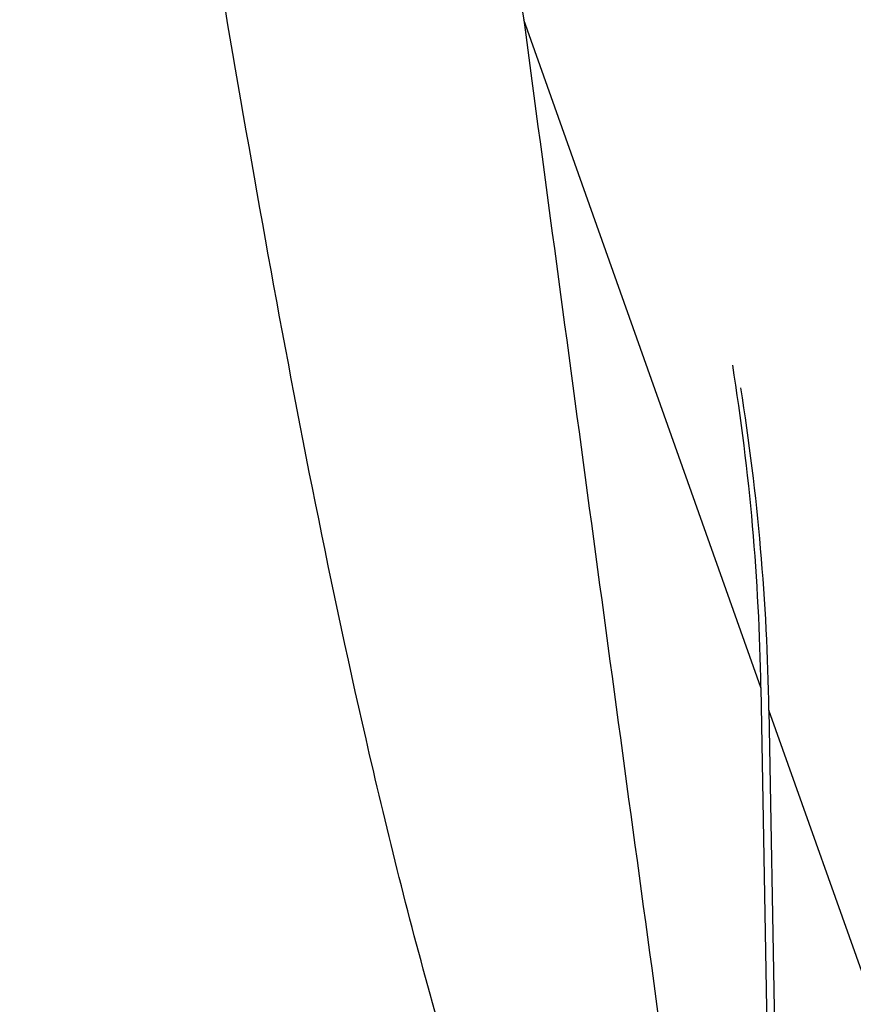
# Model space of a CAD drawing. Units: millimetres. Extents: x -2347 to 2753, y -2386 to 2714.
# Drawn here: x -113 to -98, y 1071 to 1089 of the extents above; entities that cross this region are included whole.
import ezdxf

# ---------------------------------------------------------------- set-up
doc = ezdxf.new("R2010")
doc.units = ezdxf.units.MM

# ---------------------------------------------------------------- blocks, each defined once
blk = doc.blocks.new('1')
at = {"color": 7, "linetype": 'Continuous', "lineweight": 25}
for p, q in [((-99.523, 1076.484), (-103.992, 1089.071)), ((-99.523, 1076.484), (-99.18, 1056.281)), ((-99.371, 1076.057), (-99.028, 1055.855)), ((-94.902, 1063.47), (-99.371, 1076.057))]:
    blk.add_line(p, q, dxfattribs=at)
blk.add_circle((203.014, 163.742), 2550, dxfattribs=at)
for centre, end in [((-142.26, 1075.811), 9.0823), ((-142.108, 1075.385), 9.0824)]:
    blk.add_arc(centre, 42.742, 0.9014, end, dxfattribs=at)
for points, knots in [([(-107.557, 1105.027), (-106.89, 1102.813), (-105.281, 1097.478), (-104.468, 1092.174), (-103.992, 1089.071)], [0, 0, 0, 0, 0.414922, 1, 1, 1, 1]), ([(-102.066, 1060.856), (-102.376, 1061.516), (-103.001, 1062.848), (-103.9, 1065.01), (-104.759, 1067.378), (-105.813, 1070.79), (-107.251, 1076.492), (-108.799, 1084.37), (-109.833, 1090.565), (-110.35, 1093.664)], [0, 0, 0, 0, 0.0500761, 0.1011426, 0.1767724, 0.2524823, 0.4058486, 0.7027599, 1, 1, 1, 1]), ([(-103.992, 1089.071), (-103.17, 1082.938), (-101.936, 1073.738), (-100.493, 1063.286), (-99.831, 1058.819), (-99.589, 1057.456), (-99.58, 1057.407)], [0, 0, 0, 0, 0.591703, 0.887575, 0.995952, 1, 1, 1, 1])]:
    blk.add_open_spline(points, degree=3, knots=knots, dxfattribs=at)

msp = doc.modelspace()

# ---------------------------------------------------------------- block references
msp.add_blockref('1', (0, 0))

doc.saveas('drawing.dxf')
